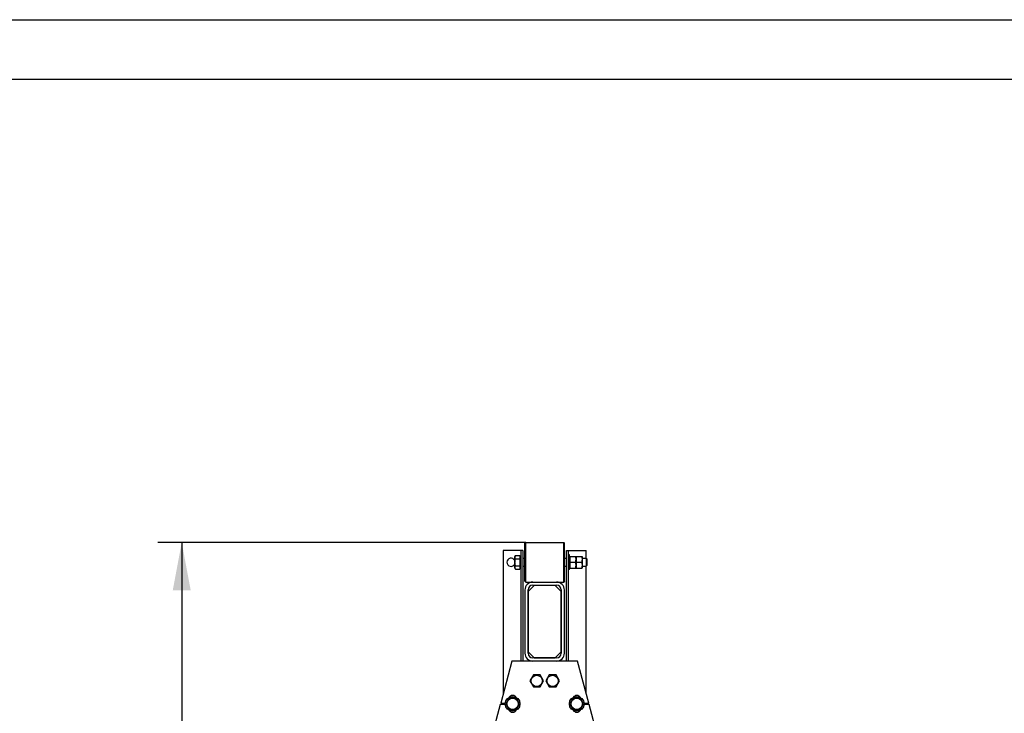
# Model space of a CAD drawing. Units: millimetres. Extents: x 0 to 14483, y -10 to 10241.
# Drawn here: x 8821 to 11652, y 8245 to 10241 of the extents above; entities that cross this region are included whole.
import ezdxf
from ezdxf.enums import TextEntityAlignment as Align

# ---------------------------------------------------------------- set-up
doc = ezdxf.new("R2010")
doc.units = ezdxf.units.MM
doc.header["$LTSCALE"] = 796.551724
doc.layers.get('0').update_dxf_attribs({"linetype": 'CONTINUOUS'})
doc.layers.add('DIMS', color=7, linetype='CONTINUOUS')
doc.dimstyles.new('DIMSTYLE_1', dxfattribs={"dimtxt": 120.689655, "dimasz": 137.931034, "dimexe": 2, "dimexo": 0, "dimgap": 0.875, "dimtad": 1, "dimlfac": 0.878788, "dimdsep": 46, "dimtxsty": 'Standard', "dimblk": '_FILLED', "dimblk1": '_FILLED', "dimblk2": '_FILLED', "dimcen": 0.09, "dimclrt": 5, "dimadec": 0, "dimazin": 0, "dimtp": 2, "dimtm": 2, "dimtfac": 1, "dimtofl": 0, "dimtmove": 0, "dimatfit": 3, "dimldrblk": '_FILLED', "dimfxl": 1, "dimtolj": 1, "dimarcsym": 0})

# ---------------------------------------------------------------- blocks, each defined once
blk = doc.blocks.new('_FILLED')
at = {"color": 0, "linetype": 'ByBlock'}
blk.add_solid([(0, 0), (-1, 0.1875), (-1, -0.1875)], dxfattribs=at)
blk = doc.blocks.new('*D6')
at = {"layer": 'DIMS', "color": 2, "linetype": 'Continuous'}
for p, q in [((10275.6, 8736.9), (9217.6, 8736.9)), ((9286.6, 8736.9), (9286.6, 7482.3)), ((9286.6, 6227.7), (9286.6, 7482.3)), ((9789.7, 6227.7), (9217.6, 6227.7))]:
    blk.add_line(p, q, dxfattribs=at)
at = {"layer": 'DIMS', "color": 2, "linetype": 'Continuous', "xscale": 137.9310344828, "yscale": 137.9310344828, "zscale": 137.9310344828}
for p, rotation in [((9286.6, 8736.9), 90), ((9286.6, 6227.7), 270)]:
    blk.add_blockref('_FILLED', p, dxfattribs=dict(at, rotation=rotation))
at = {"layer": 'DIMS', "color": 5, "linetype": 'Continuous', "width": 0.625977}
blk.add_text('2205', height=120.69, rotation=90, dxfattribs=at).set_placement((9256.4, 7482.3), align=Align.CENTER)

msp = doc.modelspace()

# ---------------------------------------------------------------- linework, layer by layer
at = {"color": 4, "linetype": 'Continuous'}
msp.add_line((0, 10241.379), (14482.759, 10241.379), dxfattribs=at)
at = {"color": 7, "linetype": 'Continuous'}
for p, q in [((14310.345, 10068.966), (689.655, 10068.966)), ((10273.285, 8734.579), (10275.561, 8736.855)), ((10273.285, 8625.338), (10273.285, 8734.579)), ((10275.561, 8623.062), (10275.561, 8736.855)), ((10275.561, 8736.855), (10384.803, 8736.855)), ((10384.803, 8623.062), (10384.803, 8736.855)), ((10387.079, 8734.579), (10384.803, 8736.855)), ((10387.079, 8625.338), (10387.079, 8734.579)), ((10210.699, 8714.096), (10210.699, 8300.984)), ((10267.596, 8714.096), (10210.699, 8714.096)), ((10246.285, 8699.668), (10244.268, 8696.174)), ((10244.268, 8663.743), (10244.268, 8696.174)), ((10246.285, 8699.668), (10258.492, 8699.668)), ((10258.492, 8699.668), (10258.492, 8660.249)), ((10259.403, 8691.338), (10261.906, 8691.338)), ((10261.906, 8714.096), (10261.906, 8395.476)), ((10267.596, 8714.096), (10267.596, 8395.476)), ((10267.596, 8691.338), (10273.285, 8691.338)), ((10387.079, 8691.338), (10392.768, 8691.338)), ((10392.768, 8395.476), (10392.768, 8714.096)), ((10392.768, 8714.096), (10449.665, 8714.096)), ((10398.458, 8395.476), (10398.458, 8714.096)), ((10401.872, 8701.01), (10398.458, 8701.01)), ((10401.872, 8658.907), (10401.872, 8701.01)), ((10401.872, 8695.719), (10402.483, 8697.03)), ((10402.482, 8697.027), (10419.468, 8697.027)), ((10419.467, 8697.03), (10420.079, 8695.719)), ((10420.079, 8695.719), (10420.69, 8697.03)), ((10420.079, 8695.719), (10420.079, 8664.198)), ((10420.689, 8697.027), (10437.675, 8697.027)), ((10437.674, 8697.03), (10438.285, 8695.719)), ((10438.285, 8695.719), (10438.285, 8664.198)), ((10438.285, 8691.338), (10449.096, 8691.338)), ((10449.096, 8691.338), (10449.096, 8668.579)), ((10451.941, 8688.493), (10449.096, 8691.338)), ((10449.665, 8690.769), (10449.665, 8714.096)), ((10244.268, 8663.743), (10246.285, 8660.249)), ((10246.285, 8689.813), (10258.492, 8689.813)), ((10246.285, 8670.104), (10258.492, 8670.104)), ((10259.403, 8668.579), (10261.906, 8668.579)), ((10267.596, 8668.579), (10273.285, 8668.579)), ((10387.079, 8668.579), (10392.768, 8668.579)), ((10401.872, 8664.198), (10402.483, 8662.887)), ((10403.713, 8679.958), (10418.237, 8679.958)), ((10419.467, 8662.887), (10420.079, 8664.198)), ((10420.079, 8664.198), (10420.69, 8662.887)), ((10421.92, 8679.958), (10436.444, 8679.958)), ((10437.674, 8662.887), (10438.285, 8664.198)), ((10438.285, 8668.579), (10449.096, 8668.579)), ((10451.941, 8671.424), (10449.096, 8668.579)), ((10449.665, 8300.984), (10449.665, 8669.148)), ((10451.941, 8671.424), (10451.941, 8688.493)), ((10246.285, 8660.249), (10258.492, 8660.249)), ((10401.872, 8658.907), (10398.458, 8658.907)), ((10402.482, 8662.889), (10419.468, 8662.889)), ((10420.689, 8662.889), (10437.675, 8662.889)), ((10273.285, 8625.338), (10275.561, 8623.062)), ((10275.561, 8623.062), (10384.803, 8623.062)), ((10300.027, 8613.389), (10282.958, 8596.32)), ((10296.044, 8613.958), (10364.32, 8613.958)), ((10360.337, 8613.389), (10300.027, 8613.389)), ((10377.406, 8596.32), (10360.337, 8613.389)), ((10387.079, 8625.338), (10384.803, 8623.062)), ((10273.285, 8600.303), (10273.285, 8418.234)), ((10282.389, 8418.234), (10282.389, 8600.303)), ((10282.958, 8596.32), (10282.958, 8422.217)), ((10377.406, 8422.217), (10377.406, 8596.32)), ((10377.975, 8600.303), (10377.975, 8418.234)), ((10387.079, 8418.234), (10387.079, 8600.303)), ((10282.958, 8422.217), (10300.027, 8405.148)), ((10360.337, 8405.148), (10377.406, 8422.217)), ((10236.018, 8395.476), (10203.698, 8274.855)), ((10424.346, 8395.476), (10236.018, 8395.476)), ((10364.32, 8404.579), (10296.044, 8404.579)), ((10300.027, 8405.148), (10360.337, 8405.148)), ((10456.666, 8274.855), (10424.346, 8395.476)), ((10297.569, 8355.648), (10287.714, 8338.579)), ((10317.278, 8355.648), (10297.569, 8355.648)), ((10327.133, 8338.579), (10317.278, 8355.648)), ((10343.086, 8355.648), (10333.231, 8338.579)), ((10362.795, 8355.648), (10343.086, 8355.648)), ((10372.65, 8338.579), (10362.795, 8355.648)), ((10287.714, 8338.579), (10297.569, 8321.51)), ((10317.278, 8321.51), (10327.133, 8338.579)), ((10333.231, 8338.579), (10343.086, 8321.51)), ((10362.795, 8321.51), (10372.65, 8338.579)), ((10297.569, 8321.51), (10317.278, 8321.51)), ((10343.086, 8321.51), (10362.795, 8321.51)), ((10202.478, 8270.303), (10176.561, 8173.579)), ((10217.081, 8270.303), (10202.478, 8270.303)), ((10203.698, 8274.855), (10217.081, 8274.855)), ((10205.881, 8274.855), (10204.661, 8270.303)), ((10228.155, 8289.648), (10218.3, 8272.579)), ((10218.3, 8272.579), (10228.155, 8255.51)), ((10247.864, 8289.648), (10228.155, 8289.648)), ((10257.719, 8272.579), (10247.864, 8289.648)), ((10247.864, 8255.51), (10257.719, 8272.579)), ((10412.5, 8289.648), (10402.645, 8272.579)), ((10402.645, 8272.579), (10412.5, 8255.51)), ((10432.209, 8289.648), (10412.5, 8289.648)), ((10442.064, 8272.579), (10432.209, 8289.648)), ((10432.209, 8255.51), (10442.064, 8272.579)), ((10443.283, 8274.855), (10456.666, 8274.855)), ((10457.886, 8270.303), (10443.283, 8270.303)), ((10455.703, 8270.303), (10454.483, 8274.855)), ((10483.803, 8173.579), (10457.886, 8270.303)), ((10228.155, 8255.51), (10247.864, 8255.51)), ((10412.5, 8255.51), (10432.209, 8255.51))]:
    msp.add_line(p, q, dxfattribs=at)
for centre, radius in [((10307.423, 8338.579), 16.216), ((10352.941, 8338.579), 16.216), ((10238.01, 8272.579), 21.052), ((10238.01, 8272.579), 16.216), ((10422.354, 8272.579), 21.052), ((10422.354, 8272.579), 16.216)]:
    msp.add_circle(centre, radius, dxfattribs=at)
for centre, radius, start, end in [((10233.458, 8679.958), 11.948, 25.196319, 334.803681), ((10259.403, 8692.248), 0.91, 180, 270), ((10259.403, 8667.669), 0.91, 90, 175.909091), ((10296.044, 8600.303), 22.759, 90, 180), ((10296.044, 8600.303), 13.655, 90, 180), ((10364.32, 8600.303), 22.759, 0, 90), ((10364.32, 8600.303), 13.655, 0, 90), ((10296.044, 8418.234), 22.759, 180, 270), ((10296.044, 8418.234), 13.655, 180, 270), ((10364.32, 8418.234), 22.759, 270, 360), ((10364.32, 8418.234), 13.655, 270, 360), ((10238.01, 8283.958), 12.517, 33.445007, 146.554993), ((10422.354, 8283.958), 12.517, 33.445007, 146.554993), ((10238.01, 8261.2), 12.517, 213.445007, 326.554993), ((10422.354, 8261.2), 12.517, 213.445007, 326.554993)]:
    msp.add_arc(centre, radius, start, end, dxfattribs=at)
for points, knots in [([(10246.285, 8689.813), (10245.839, 8690.587), (10245.076, 8692.159), (10244.608, 8694.741), (10245.076, 8697.322), (10245.839, 8698.894), (10246.285, 8699.668)], [0, 0, 0, 0, 0.25747207, 0.5, 0.74252793, 1, 1, 1, 1]), ([(10246.285, 8670.104), (10245.823, 8671.705), (10245.052, 8674.956), (10244.615, 8679.958), (10245.052, 8684.961), (10245.823, 8688.212), (10246.285, 8689.813)], [0, 0, 0, 0, 0.2500586, 0.5, 0.7499414, 1, 1, 1, 1]), ([(10246.285, 8660.249), (10245.839, 8661.022), (10245.076, 8662.595), (10244.608, 8665.176), (10245.076, 8667.757), (10245.839, 8669.33), (10246.285, 8670.104)], [0, 0, 0, 0, 0.25747207, 0.5, 0.74252793, 1, 1, 1, 1])]:
    msp.add_open_spline(points, degree=3, knots=knots, dxfattribs=at)
for points in [[(10403.713, 8697.027), (10402.966, 8694.252), (10401.998, 8688.493), (10402.966, 8682.734), (10403.713, 8679.958)], [(10418.237, 8697.027), (10418.984, 8694.252), (10419.952, 8688.493), (10418.984, 8682.734), (10418.237, 8679.958)], [(10421.92, 8697.027), (10421.173, 8694.252), (10420.205, 8688.493), (10421.173, 8682.734), (10421.92, 8679.958)], [(10436.444, 8697.027), (10437.191, 8694.252), (10438.159, 8688.493), (10437.191, 8682.734), (10436.444, 8679.958)], [(10403.713, 8679.958), (10402.966, 8677.183), (10401.998, 8671.424), (10402.966, 8665.665), (10403.713, 8662.889)], [(10418.237, 8679.958), (10418.984, 8677.183), (10419.952, 8671.424), (10418.984, 8665.665), (10418.237, 8662.889)], [(10421.92, 8679.958), (10421.173, 8677.183), (10420.205, 8671.424), (10421.173, 8665.665), (10421.92, 8662.889)], [(10436.444, 8679.958), (10437.191, 8677.183), (10438.159, 8671.424), (10437.191, 8665.665), (10436.444, 8662.889)]]:
    msp.add_open_spline(points, degree=3, dxfattribs=at)

# ---------------------------------------------------------------- dimensions: what is measured, and where the dimension line sits
at = {"layer": 'DIMS', "color": 2, "linetype": 'Continuous'}
dim = msp.add_linear_dim(base=(9286.608, 8736.855), p1=(9789.665, 6227.717), p2=(10275.561, 8736.855), angle=90, dimstyle='DIMSTYLE_1', dxfattribs=at)
dim.commit()
dim.dimension.update_dxf_attribs({"geometry": '*D6', "text_midpoint": (9286.608, 7482.286), "dimtype": 160})

doc.saveas('drawing.dxf')
